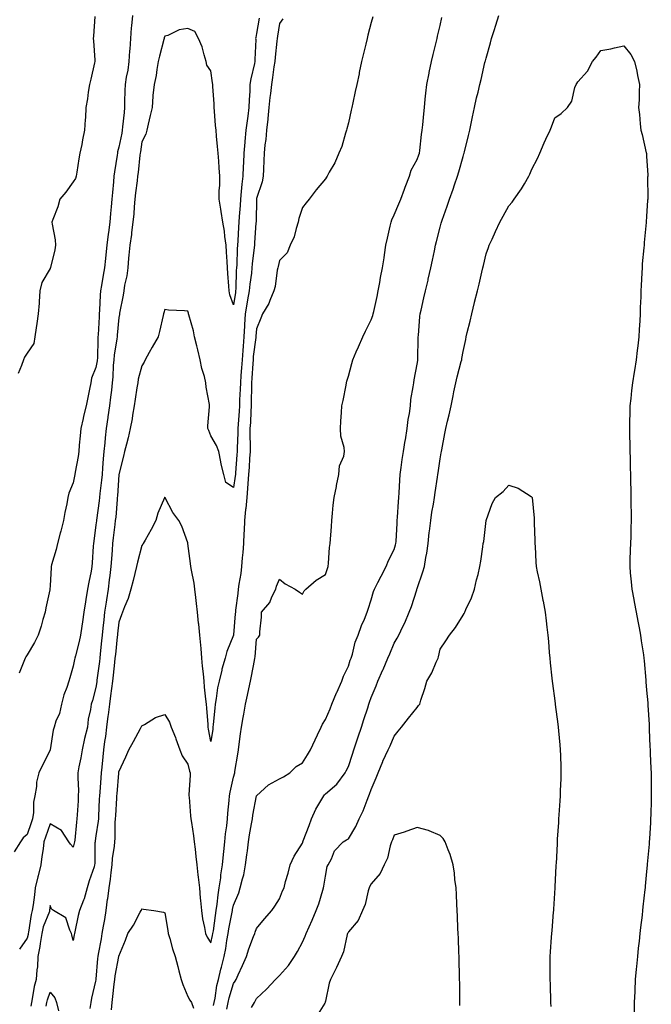
# Model space of a CAD drawing. Units: inches. Extents: x 878723 to 881363, y 7279418 to 7282058.
# Drawn here: x 878935 to 879210, y 7280591 to 7281020 of the extents above; entities that cross this region are included whole.
import ezdxf

# ---------------------------------------------------------------- set-up
doc = ezdxf.new("R2010")
doc.units = ezdxf.units.IN
doc.header["$MEASUREMENT"] = 0
doc.layers.add('Contour_87877279', color=7, linetype='Continuous', true_color=0xdad36c)

msp = doc.modelspace()

# ---------------------------------------------------------------- linework, layer by layer
at = {"layer": 'Contour_87877279'}
for points in [[(879039.15, 7281020.83, 3335), (879038.05, 7281014.08, 3335), (879037.69, 7281012.28, 3335), (879037.64, 7281011.92, 3335), (879037.65, 7281011.52, 3335), (879037.27, 7281002.7, 3335), (879037.28, 7281001.92, 3335), (879037.09, 7281000.95, 3335), (879035.58, 7280994.39, 3335), (879035.13, 7280991.92, 3335), (879035.04, 7280988.9, 3335), (879034.82, 7280985.15, 3335), (879034.72, 7280981.92, 3335), (879034.23, 7280978.1, 3335), (879033.91, 7280976.06, 3335), (879033.41, 7280971.92, 3335), (879032.94, 7280967.03, 3335), (879032.92, 7280966.78, 3335), (879032.45, 7280961.92, 3335), (879032.3, 7280957.67, 3335), (879032.21, 7280956.08, 3335), (879032.05, 7280951.92, 3335), (879031.57, 7280948.39, 3335), (879031.4, 7280945.27, 3335), (879031, 7280941.92, 3335), (879030.86, 7280939.11, 3335), (879030.45, 7280934.32, 3335), (879030.33, 7280931.92, 3335), (879030.19, 7280929.78, 3335), (879029.87, 7280923.75, 3335), (879029.76, 7280921.92, 3335), (879029.64, 7280920.33, 3335), (879029.42, 7280913.29, 3335), (879029.32, 7280911.92, 3335), (879029.21, 7280910.76, 3335), (879029, 7280902.87, 3335), (879028.92, 7280901.92, 3335), (879028.79, 7280901.18, 3335), (879028.05, 7280895.82, 3335), (879026.41, 7280900.28, 3335), (879026.06, 7280901.92, 3335), (879025.9, 7280904.07, 3335), (879025.59, 7280909.46, 3335), (879025.41, 7280911.92, 3335), (879025.25, 7280914.71, 3335), (879025, 7280918.86, 3335), (879024.83, 7280921.92, 3335), (879024.28, 7280925.69, 3335), (879024.05, 7280927.93, 3335), (879023.41, 7280931.92, 3335), (879022.64, 7280936.51, 3335), (879022.48, 7280937.49, 3335), (879021.74, 7280941.92, 3335), (879021.74, 7280945.6, 3335), (879021.97, 7280948, 3335), (879021.96, 7280951.92, 3335), (879021.7, 7280955.57, 3335), (879021.55, 7280958.41, 3335), (879021.31, 7280961.92, 3335), (879020.99, 7280964.86, 3335), (879020.65, 7280969.32, 3335), (879020.38, 7280971.92, 3335), (879020.17, 7280974.04, 3335), (879019.74, 7280980.23, 3335), (879019.58, 7280981.92, 3335), (879019.53, 7280983.39, 3335), (879018.96, 7280991.01, 3335), (879018.92, 7280991.92, 3335), (879018.8, 7280992.67, 3335), (879018.05, 7280997.82, 3335), (879016.4, 7281000.27, 3335), (879016.11, 7281001.92, 3335), (879015.18, 7281004.79, 3335), (879014.39, 7281008.26, 3335), (879012.8, 7281011.92, 3335), (879011.1, 7281014.97, 3335), (879008.05, 7281016.22, 3335), (879004.32, 7281015.65, 3335), (878999.37, 7281013.24, 3335), (878998.05, 7281012.88, 3335), (878997.82, 7281012.15, 3335), (878997.73, 7281011.92, 3335), (878997.63, 7281011.5, 3335), (878995.74, 7281004.22, 3335), (878995.2, 7281001.92, 3335), (878994.52, 7280998.39, 3335), (878994.23, 7280995.74, 3335), (878993.35, 7280991.92, 3335), (878992.88, 7280987.09, 3335), (878992.88, 7280986.75, 3335), (878992.47, 7280981.92, 3335), (878991.63, 7280978.35, 3335), (878990.79, 7280974.66, 3335), (878990.15, 7280971.92, 3335), (878989.73, 7280970.24, 3335), (878988.05, 7280966.83, 3335), (878987.41, 7280962.56, 3335), (878987.3, 7280961.92, 3335), (878987.2, 7280961.07, 3335), (878986.4, 7280953.57, 3335), (878986.2, 7280951.92, 3335), (878985.99, 7280949.86, 3335), (878985.3, 7280944.67, 3335), (878985.03, 7280941.92, 3335), (878984.74, 7280938.61, 3335), (878984.48, 7280935.49, 3335), (878984.17, 7280931.92, 3335), (878983.58, 7280927.45, 3335), (878983.47, 7280926.5, 3335), (878982.83, 7280921.92, 3335), (878982.44, 7280917.53, 3335), (878982.29, 7280916.16, 3335), (878981.9, 7280911.92, 3335), (878981.45, 7280908.52, 3335), (878980.54, 7280904.41, 3335), (878980.14, 7280901.92, 3335), (878979.91, 7280900.06, 3335), (878978.33, 7280892.2, 3335), (878978.29, 7280891.92, 3335), (878978.26, 7280891.71, 3335), (878978.05, 7280890.38, 3335), (878977.3, 7280882.67, 3335), (878977.24, 7280881.92, 3335), (878977.16, 7280881.02, 3335), (878976.02, 7280873.95, 3335), (878975.85, 7280871.92, 3335), (878975.61, 7280869.48, 3335), (878975.41, 7280864.56, 3335), (878975.11, 7280861.92, 3335), (878974.75, 7280858.62, 3335), (878974.39, 7280855.57, 3335), (878974, 7280851.92, 3335), (878973.26, 7280847.13, 3335), (878973.21, 7280846.75, 3335), (878972.44, 7280841.92, 3335), (878972.02, 7280837.95, 3335), (878971.87, 7280835.74, 3335), (878971.49, 7280831.92, 3335), (878971.19, 7280828.79, 3335), (878970.96, 7280824.82, 3335), (878970.7, 7280821.92, 3335), (878970.47, 7280819.5, 3335), (878969.74, 7280813.61, 3335), (878969.57, 7280811.92, 3335), (878969.42, 7280810.54, 3335), (878968.25, 7280802.12, 3335), (878968.21, 7280801.76, 3335), (878968.05, 7280799.95, 3335), (878967.07, 7280792.9, 3335), (878966.93, 7280791.92, 3335), (878966.84, 7280790.71, 3335), (878966.44, 7280783.53, 3335), (878966.3, 7280781.92, 3335), (878965.89, 7280779.76, 3335), (878964.95, 7280775.02, 3335), (878964.37, 7280771.92, 3335), (878963.67, 7280767.54, 3335), (878963.44, 7280766.53, 3335), (878962.8, 7280761.92, 3335), (878962.19, 7280757.78, 3335), (878961.93, 7280755.8, 3335), (878961.37, 7280751.92, 3335), (878960.78, 7280749.19, 3335), (878959.11, 7280742.98, 3335), (878958.86, 7280741.92, 3335), (878958.71, 7280741.27, 3335), (878958.05, 7280738.43, 3335), (878956.59, 7280733.38, 3335), (878956.22, 7280731.92, 3335), (878955.34, 7280729.21, 3335), (878954.03, 7280725.94, 3335), (878952.99, 7280721.92, 3335), (878952.17, 7280717.8, 3335), (878950.56, 7280714.43, 3335), (878949.76, 7280711.92, 3335), (878949.39, 7280710.58, 3335), (878948.05, 7280702, 3335), (878948.04, 7280701.93, 3335), (878948.03, 7280701.89, 3335), (878944.73, 7280695.24, 3335), (878943.12, 7280691.92, 3335), (878942.1, 7280687.87, 3335), (878942.1, 7280685.96, 3335), (878941.41, 7280681.92, 3335), (878940.85, 7280679.12, 3335), (878940.76, 7280674.63, 3335), (878940.36, 7280671.92, 3335), (878939.77, 7280670.2, 3335), (878938.05, 7280665.02, 3335), (878936.31, 7280663.66, 3335), (878935.13, 7280661.92, 3335), (878932.46, 7280657.51, 3335)], [(878967.56, 7281021.43, 3333), (878967, 7281012.97, 3333), (878966.87, 7281011.92, 3333), (878966.98, 7281010.85, 3333), (878967.55, 7281002.42, 3333), (878967.6, 7281001.92, 3333), (878967.45, 7281001.32, 3333), (878965.78, 7280994.19, 3333), (878965.19, 7280991.92, 3333), (878964.66, 7280988.53, 3333), (878964.33, 7280985.63, 3333), (878963.69, 7280981.92, 3333), (878963.42, 7280977.29, 3333), (878963.39, 7280976.59, 3333), (878963.11, 7280971.92, 3333), (878962.22, 7280967.75, 3333), (878961.83, 7280965.7, 3333), (878961.06, 7280961.92, 3333), (878960.52, 7280959.45, 3333), (878959.75, 7280953.63, 3333), (878959.43, 7280951.92, 3333), (878959.07, 7280950.9, 3333), (878958.05, 7280949.48, 3333), (878954.97, 7280945, 3333), (878952.3, 7280941.92, 3333), (878951.45, 7280938.52, 3333), (878949.22, 7280933.09, 3333), (878948.84, 7280931.92, 3333), (878948.9, 7280931.07, 3333), (878950.27, 7280924.15, 3333), (878950.38, 7280921.92, 3333), (878950.16, 7280919.81, 3333), (878948.28, 7280912.14, 3333), (878948.25, 7280911.92, 3333), (878948.15, 7280911.81, 3333), (878948.05, 7280911.73, 3333), (878944.41, 7280905.56, 3333), (878943.59, 7280901.92, 3333), (878943.26, 7280897.13, 3333), (878943.34, 7280896.64, 3333), (878942.82, 7280891.92, 3333), (878942.2, 7280887.77, 3333), (878941.96, 7280885.84, 3333), (878941.41, 7280881.92, 3333), (878940.94, 7280879.03, 3333), (878938.05, 7280874.85, 3333), (878936.93, 7280873.03, 3333), (878936.5, 7280871.92, 3333), (878935.56, 7280869.43, 3333), (878934.09, 7280865.88, 3333)], [(878983.91, 7281021.92, 3334), (878983.52, 7281017.39, 3334), (878983.42, 7281016.55, 3334), (878983.05, 7281011.92, 3334), (878982.74, 7281007.22, 3334), (878982.7, 7281006.57, 3334), (878982.4, 7281001.92, 3334), (878981.86, 7280998.11, 3334), (878981.22, 7280995.09, 3334), (878980.72, 7280991.92, 3334), (878980.67, 7280989.3, 3334), (878980.51, 7280984.38, 3334), (878980.47, 7280981.92, 3334), (878980.27, 7280979.7, 3334), (878979.61, 7280973.48, 3334), (878979.47, 7280971.92, 3334), (878979.26, 7280970.71, 3334), (878978.05, 7280964.5, 3334), (878977.49, 7280962.48, 3334), (878977.39, 7280961.92, 3334), (878977.28, 7280961.15, 3334), (878976.12, 7280953.84, 3334), (878975.85, 7280951.92, 3334), (878975.65, 7280949.52, 3334), (878975.22, 7280944.75, 3334), (878974.98, 7280941.92, 3334), (878974.69, 7280938.56, 3334), (878974.37, 7280935.6, 3334), (878974.07, 7280931.92, 3334), (878973.46, 7280927.33, 3334), (878973.34, 7280926.63, 3334), (878972.78, 7280921.92, 3334), (878972.34, 7280917.62, 3334), (878972.21, 7280916.08, 3334), (878971.79, 7280911.92, 3334), (878971.21, 7280908.76, 3334), (878970.5, 7280904.36, 3334), (878970.06, 7280901.92, 3334), (878969.89, 7280900.08, 3334), (878969.64, 7280893.51, 3334), (878969.51, 7280891.92, 3334), (878969.4, 7280890.57, 3334), (878968.95, 7280882.82, 3334), (878968.88, 7280881.92, 3334), (878968.81, 7280881.16, 3334), (878968.64, 7280872.51, 3334), (878968.59, 7280871.92, 3334), (878968.54, 7280871.43, 3334), (878968.05, 7280868.5, 3334), (878966.07, 7280863.9, 3334), (878965.78, 7280861.92, 3334), (878965.23, 7280859.1, 3334), (878964.52, 7280855.45, 3334), (878963.82, 7280851.92, 3334), (878962.61, 7280847.36, 3334), (878962.41, 7280846.29, 3334), (878961.4, 7280841.92, 3334), (878961.1, 7280838.86, 3334), (878960.79, 7280834.66, 3334), (878960.53, 7280831.92, 3334), (878960.23, 7280829.73, 3334), (878959.03, 7280822.9, 3334), (878958.88, 7280821.92, 3334), (878958.72, 7280821.25, 3334), (878958.05, 7280818.33, 3334), (878956.21, 7280813.76, 3334), (878955.82, 7280811.92, 3334), (878955.33, 7280809.2, 3334), (878954.5, 7280805.46, 3334), (878953.91, 7280801.92, 3334), (878952.75, 7280797.22, 3334), (878952.5, 7280796.37, 3334), (878951.31, 7280791.92, 3334), (878950.71, 7280789.25, 3334), (878948.73, 7280782.6, 3334), (878948.56, 7280781.92, 3334), (878948.48, 7280781.49, 3334), (878948.05, 7280773.38, 3334), (878947.93, 7280772.04, 3334), (878947.92, 7280771.92, 3334), (878947.9, 7280771.76, 3334), (878946.13, 7280763.84, 3334), (878945.85, 7280761.92, 3334), (878944.93, 7280758.8, 3334), (878944.1, 7280755.87, 3334), (878942.91, 7280751.92, 3334), (878941.29, 7280748.68, 3334), (878938.05, 7280743.35, 3334), (878937.49, 7280742.48, 3334), (878937.17, 7280741.92, 3334), (878936.66, 7280740.53, 3334), (878934.55, 7280735.43, 3334)], [(879049.52, 7281020.45, 3336), (879048.05, 7281018.51, 3336), (879047.11, 7281012.86, 3336), (879046.96, 7281011.92, 3336), (879046.87, 7281010.74, 3336), (879046.17, 7281003.8, 3336), (879046.04, 7281001.92, 3336), (879045.63, 7280999.5, 3336), (879045.05, 7280994.92, 3336), (879044.5, 7280991.92, 3336), (879044.07, 7280987.94, 3336), (879043.81, 7280986.16, 3336), (879043.38, 7280981.92, 3336), (879042.94, 7280977.03, 3336), (879042.89, 7280976.75, 3336), (879042.36, 7280971.92, 3336), (879042.01, 7280967.96, 3336), (879041.67, 7280965.54, 3336), (879041.32, 7280961.92, 3336), (879041.18, 7280958.8, 3336), (879041.08, 7280954.95, 3336), (879040.95, 7280951.92, 3336), (879040.52, 7280949.45, 3336), (879038.05, 7280942.22, 3336), (879038, 7280941.97, 3336), (879037.99, 7280941.92, 3336), (879037.99, 7280941.86, 3336), (879037.82, 7280932.15, 3336), (879037.81, 7280931.92, 3336), (879037.79, 7280931.66, 3336), (879037.13, 7280922.84, 3336), (879037.08, 7280921.92, 3336), (879036.99, 7280920.87, 3336), (879036.17, 7280913.8, 3336), (879036.04, 7280911.92, 3336), (879035.83, 7280909.69, 3336), (879035.09, 7280904.88, 3336), (879034.83, 7280901.92, 3336), (879034.16, 7280898.02, 3336), (879033.79, 7280896.18, 3336), (879033.09, 7280891.92, 3336), (879032.79, 7280887.18, 3336), (879032.77, 7280886.65, 3336), (879032.49, 7280881.92, 3336), (879032.13, 7280877.84, 3336), (879032.07, 7280875.94, 3336), (879031.76, 7280871.92, 3336), (879031.51, 7280868.46, 3336), (879031.22, 7280865.09, 3336), (879030.98, 7280861.92, 3336), (879030.9, 7280859.07, 3336), (879030.67, 7280854.54, 3336), (879030.59, 7280851.92, 3336), (879030.45, 7280849.52, 3336), (879029.97, 7280843.83, 3336), (879029.85, 7280841.92, 3336), (879029.83, 7280840.13, 3336), (879029.57, 7280833.43, 3336), (879029.55, 7280831.92, 3336), (879029.46, 7280830.51, 3336), (879028.87, 7280822.74, 3336), (879028.81, 7280821.92, 3336), (879028.75, 7280821.22, 3336), (879028.05, 7280816.3, 3336), (879024.65, 7280818.52, 3336), (879023.78, 7280821.92, 3336), (879022.55, 7280826.42, 3336), (879022.44, 7280827.53, 3336), (879021.53, 7280831.92, 3336), (879020.64, 7280834.52, 3336), (879018.05, 7280838.8, 3336), (879017.18, 7280841.05, 3336), (879016.87, 7280841.92, 3336), (879016.78, 7280843.2, 3336), (879017.58, 7280851.45, 3336), (879017.53, 7280851.92, 3336), (879017.48, 7280852.49, 3336), (879016.14, 7280860.01, 3336), (879016, 7280861.92, 3336), (879015.31, 7280864.66, 3336), (879014.21, 7280868.08, 3336), (879013.39, 7280871.92, 3336), (879012.45, 7280876.32, 3336), (879011.94, 7280878.03, 3336), (879010.97, 7280881.92, 3336), (879010.62, 7280884.49, 3336), (879008.46, 7280891.52, 3336), (879008.38, 7280891.92, 3336), (879008.31, 7280892.18, 3336), (879008.05, 7280893.04, 3336), (879006.7, 7280893.27, 3336), (878999.67, 7280893.54, 3336), (878998.05, 7280893.91, 3336), (878997.64, 7280892.33, 3336), (878997.55, 7280891.92, 3336), (878997.4, 7280891.27, 3336), (878995.67, 7280884.29, 3336), (878995.13, 7280881.92, 3336), (878992.49, 7280877.48, 3336), (878991.28, 7280875.15, 3336), (878989.53, 7280871.92, 3336), (878989.01, 7280870.95, 3336), (878988.05, 7280869.32, 3336), (878986.48, 7280863.49, 3336), (878986.23, 7280861.92, 3336), (878985.88, 7280859.74, 3336), (878985.15, 7280854.82, 3336), (878984.66, 7280851.92, 3336), (878983.98, 7280847.86, 3336), (878983.8, 7280846.17, 3336), (878983, 7280841.92, 3336), (878982.03, 7280837.95, 3336), (878981.35, 7280835.22, 3336), (878980.54, 7280831.92, 3336), (878980.05, 7280829.92, 3336), (878978.05, 7280821.97, 3336), (878978.05, 7280821.93, 3336), (878978.05, 7280821.91, 3336), (878977.4, 7280812.56, 3336), (878977.34, 7280811.92, 3336), (878977.25, 7280811.12, 3336), (878976.63, 7280803.35, 3336), (878976.47, 7280801.92, 3336), (878976.28, 7280800.14, 3336), (878975.56, 7280794.41, 3336), (878975.31, 7280791.92, 3336), (878975.11, 7280788.98, 3336), (878974.75, 7280785.21, 3336), (878974.55, 7280781.92, 3336), (878974.09, 7280777.96, 3336), (878973.86, 7280776.11, 3336), (878973.37, 7280771.92, 3336), (878972.6, 7280767.37, 3336), (878972.46, 7280766.33, 3336), (878971.76, 7280761.92, 3336), (878971.4, 7280758.57, 3336), (878971.06, 7280754.93, 3336), (878970.73, 7280751.92, 3336), (878970.48, 7280749.49, 3336), (878969.9, 7280743.78, 3336), (878969.71, 7280741.92, 3336), (878969.54, 7280740.44, 3336), (878968.47, 7280732.34, 3336), (878968.42, 7280731.92, 3336), (878968.37, 7280731.6, 3336), (878968.05, 7280729.21, 3336), (878966.55, 7280723.42, 3336), (878966.02, 7280721.92, 3336), (878965.68, 7280719.56, 3336), (878964.66, 7280715.31, 3336), (878964.29, 7280711.92, 3336), (878963.11, 7280706.98, 3336), (878963.09, 7280706.88, 3336), (878961.96, 7280701.92, 3336), (878961.43, 7280698.54, 3336), (878960.64, 7280694.51, 3336), (878960.2, 7280691.92, 3336), (878960.13, 7280689.84, 3336), (878960.42, 7280684.29, 3336), (878960.35, 7280681.92, 3336), (878960.23, 7280679.74, 3336), (878959.83, 7280673.71, 3336), (878959.73, 7280671.92, 3336), (878959.52, 7280670.45, 3336), (878958.78, 7280662.65, 3336), (878958.69, 7280661.92, 3336), (878958.61, 7280661.35, 3336), (878958.05, 7280659.55, 3336), (878956.94, 7280660.81, 3336), (878956.25, 7280661.92, 3336), (878953.02, 7280666.89, 3336), (878948.05, 7280669.77, 3336), (878946.03, 7280663.94, 3336), (878945.34, 7280661.92, 3336), (878944.97, 7280658.84, 3336), (878944.47, 7280655.5, 3336), (878944.07, 7280651.92, 3336), (878942.83, 7280647.14, 3336), (878942.71, 7280646.58, 3336), (878941.6, 7280641.92, 3336), (878941.22, 7280638.75, 3336), (878940.61, 7280634.49, 3336), (878940.3, 7280631.92, 3336), (878939.77, 7280630.2, 3336), (878938.67, 7280622.55, 3336), (878938.53, 7280621.92, 3336), (878938.46, 7280621.51, 3336), (878938.05, 7280619.93, 3336), (878934.78, 7280615.19, 3336)], [(879088.68, 7281021.29, 3337), (879088.05, 7281018.91, 3337), (879086.58, 7281013.38, 3337), (879086.18, 7281011.92, 3337), (879085.61, 7281009.48, 3337), (879084.62, 7281005.35, 3337), (879083.84, 7281001.92, 3337), (879082.83, 7280997.14, 3337), (879082.72, 7280996.59, 3337), (879081.74, 7280991.92, 3337), (879081.09, 7280988.88, 3337), (879079.99, 7280983.86, 3337), (879079.57, 7280981.92, 3337), (879079.3, 7280980.67, 3337), (879078.05, 7280975.11, 3337), (879077.45, 7280972.53, 3337), (879077.27, 7280971.92, 3337), (879076.86, 7280970.73, 3337), (879075.16, 7280964.81, 3337), (879073.94, 7280961.92, 3337), (879072.2, 7280957.77, 3337), (879069.74, 7280953.61, 3337), (879068.83, 7280951.92, 3337), (879068.54, 7280951.43, 3337), (879068.05, 7280950.75, 3337), (879064.01, 7280945.96, 3337), (879060.99, 7280941.92, 3337), (879059.68, 7280940.29, 3337), (879058.05, 7280938.25, 3337), (879056.46, 7280933.51, 3337), (879056.19, 7280931.92, 3337), (879055.24, 7280929.12, 3337), (879054.5, 7280925.47, 3337), (879052.71, 7280921.92, 3337), (879051.44, 7280918.53, 3337), (879048.05, 7280915.2, 3337), (879047.42, 7280912.55, 3337), (879047.27, 7280911.92, 3337), (879047.05, 7280910.92, 3337), (879046.15, 7280903.82, 3337), (879045.63, 7280901.92, 3337), (879043.85, 7280897.72, 3337), (879043.46, 7280896.51, 3337), (879040.66, 7280891.92, 3337), (879039.88, 7280890.09, 3337), (879038.05, 7280885.46, 3337), (879037.75, 7280882.21, 3337), (879037.73, 7280881.92, 3337), (879037.71, 7280881.58, 3337), (879036.62, 7280873.35, 3337), (879036.51, 7280871.92, 3337), (879036.39, 7280870.26, 3337), (879036, 7280863.97, 3337), (879035.85, 7280861.92, 3337), (879035.78, 7280859.64, 3337), (879035.72, 7280854.25, 3337), (879035.65, 7280851.92, 3337), (879035.5, 7280849.37, 3337), (879035.33, 7280844.64, 3337), (879035.16, 7280841.92, 3337), (879035.13, 7280839.01, 3337), (879035.24, 7280834.73, 3337), (879035.21, 7280831.92, 3337), (879035, 7280828.87, 3337), (879034.77, 7280825.2, 3337), (879034.54, 7280821.92, 3337), (879034.21, 7280818.08, 3337), (879034.13, 7280815.84, 3337), (879033.76, 7280811.92, 3337), (879033.31, 7280807.18, 3337), (879033.29, 7280806.69, 3337), (879032.8, 7280801.92, 3337), (879032.6, 7280797.38, 3337), (879032.53, 7280796.4, 3337), (879032.32, 7280791.92, 3337), (879032.04, 7280787.93, 3337), (879031.8, 7280785.67, 3337), (879031.53, 7280781.92, 3337), (879031.22, 7280778.75, 3337), (879030.32, 7280774.19, 3337), (879030.06, 7280771.92, 3337), (879029.83, 7280770.13, 3337), (879028.91, 7280762.78, 3337), (879028.8, 7280761.92, 3337), (879028.77, 7280761.2, 3337), (879028.05, 7280752.08, 3337), (879028.02, 7280751.92, 3337), (879028, 7280751.87, 3337), (879025.1, 7280744.87, 3337), (879024.35, 7280741.92, 3337), (879022.91, 7280737.07, 3337), (879022.85, 7280736.72, 3337), (879021.69, 7280731.92, 3337), (879021.03, 7280728.94, 3337), (879020.47, 7280724.34, 3337), (879020.02, 7280721.92, 3337), (879019.78, 7280720.19, 3337), (879019.19, 7280713.06, 3337), (879019.05, 7280711.92, 3337), (879018.94, 7280711.03, 3337), (879018.05, 7280705.57, 3337), (879017.15, 7280711.02, 3337), (879017, 7280711.92, 3337), (879016.9, 7280713.06, 3337), (879016.31, 7280720.18, 3337), (879016.17, 7280721.92, 3337), (879015.98, 7280723.99, 3337), (879015.42, 7280729.28, 3337), (879015.17, 7280731.92, 3337), (879014.89, 7280735.07, 3337), (879014.52, 7280738.39, 3337), (879014.22, 7280741.92, 3337), (879013.85, 7280746.12, 3337), (879013.73, 7280747.59, 3337), (879013.35, 7280751.92, 3337), (879012.84, 7280756.71, 3337), (879012.8, 7280757.16, 3337), (879012.32, 7280761.92, 3337), (879011.85, 7280765.72, 3337), (879011.61, 7280768.36, 3337), (879011.2, 7280771.92, 3337), (879010.8, 7280774.67, 3337), (879009.65, 7280780.32, 3337), (879009.39, 7280781.92, 3337), (879009.23, 7280783.1, 3337), (879008.08, 7280791.89, 3337), (879008.08, 7280791.95, 3337), (879008.05, 7280792.21, 3337), (879005.54, 7280799.41, 3337), (879004.13, 7280801.92, 3337), (879001.54, 7280805.42, 3337), (878998.22, 7280811.74, 3337), (878998.12, 7280811.92, 3337), (878998.11, 7280811.98, 3337), (878998.05, 7280812.08, 3337), (878998, 7280811.97, 3337), (878997.97, 7280811.92, 3337), (878997.93, 7280811.79, 3337), (878994.94, 7280805.04, 3337), (878994.11, 7280801.92, 3337), (878992.07, 7280797.91, 3337), (878989.44, 7280793.31, 3337), (878988.67, 7280791.92, 3337), (878988.44, 7280791.53, 3337), (878988.05, 7280790.99, 3337), (878986.17, 7280783.8, 3337), (878985.76, 7280781.92, 3337), (878985, 7280778.86, 3337), (878984.21, 7280775.76, 3337), (878983.27, 7280771.92, 3337), (878982.12, 7280767.85, 3337), (878980.47, 7280764.34, 3337), (878979.55, 7280761.92, 3337), (878979.23, 7280760.74, 3337), (878978.05, 7280757.65, 3337), (878977.43, 7280752.55, 3337), (878977.36, 7280751.92, 3337), (878977.28, 7280751.15, 3337), (878976.49, 7280743.47, 3337), (878976.33, 7280741.92, 3337), (878976.1, 7280739.98, 3337), (878975.5, 7280734.47, 3337), (878975.19, 7280731.92, 3337), (878974.78, 7280728.65, 3337), (878974.4, 7280725.57, 3337), (878973.93, 7280721.92, 3337), (878973.34, 7280717.21, 3337), (878973.28, 7280716.69, 3337), (878972.68, 7280711.92, 3337), (878972.15, 7280707.82, 3337), (878971.78, 7280705.65, 3337), (878971.26, 7280701.92, 3337), (878971, 7280698.97, 3337), (878970.6, 7280694.47, 3337), (878970.38, 7280691.92, 3337), (878970.2, 7280689.77, 3337), (878969.66, 7280683.53, 3337), (878969.52, 7280681.92, 3337), (878969.45, 7280680.51, 3337), (878969.15, 7280673.02, 3337), (878969.1, 7280671.92, 3337), (878969.03, 7280670.94, 3337), (878968.05, 7280664.45, 3337), (878967.67, 7280662.29, 3337), (878967.63, 7280661.92, 3337), (878967.56, 7280661.43, 3337), (878967.55, 7280652.42, 3337), (878967.46, 7280651.92, 3337), (878967.19, 7280651.06, 3337), (878965.13, 7280644.85, 3337), (878964.23, 7280641.92, 3337), (878962.89, 7280637.08, 3337), (878962.61, 7280636.48, 3337), (878960.87, 7280631.92, 3337), (878960.24, 7280629.73, 3337), (878958.87, 7280622.74, 3337), (878958.67, 7280621.92, 3337), (878958.54, 7280621.43, 3337), (878958.05, 7280618.95, 3337), (878957.5, 7280621.37, 3337), (878957.39, 7280621.92, 3337), (878956.6, 7280623.37, 3337), (878954.96, 7280628.83, 3337), (878949.47, 7280631.92, 3337), (878948.7, 7280632.57, 3337), (878948.05, 7280634.12, 3337), (878947.85, 7280632.12, 3337), (878947.83, 7280631.92, 3337), (878947.73, 7280631.61, 3337), (878945.09, 7280624.88, 3337), (878944.39, 7280621.92, 3337), (878943.7, 7280617.57, 3337), (878943.61, 7280616.36, 3337), (878942.77, 7280611.92, 3337), (878942.5, 7280607.47, 3337), (878942.31, 7280606.18, 3337), (878942, 7280601.92, 3337), (878941.12, 7280598.85, 3337), (878940.43, 7280594.3, 3337), (878939.88, 7280591.92, 3337), (878939.67, 7280590.3, 3337)], [(878965.46, 7280589.33, 3338), (878965.91, 7280591.92, 3338), (878966.22, 7280593.76, 3338), (878968.05, 7280601.17, 3338), (878968.14, 7280601.83, 3338), (878968.15, 7280601.92, 3338), (878968.17, 7280602.04, 3338), (878968.85, 7280611.12, 3338), (878968.96, 7280611.92, 3338), (878969.12, 7280612.99, 3338), (878970.41, 7280619.56, 3338), (878970.74, 7280621.92, 3338), (878971.33, 7280625.2, 3338), (878971.87, 7280628.1, 3338), (878972.53, 7280631.92, 3338), (878973.12, 7280636.85, 3338), (878973.15, 7280637.02, 3338), (878973.75, 7280641.92, 3338), (878974.36, 7280645.61, 3338), (878974.6, 7280648.47, 3338), (878975.09, 7280651.92, 3338), (878975.29, 7280654.67, 3338), (878976.13, 7280660, 3338), (878976.29, 7280661.92, 3338), (878976.43, 7280663.54, 3338), (878976.48, 7280670.35, 3338), (878976.59, 7280671.92, 3338), (878976.66, 7280673.31, 3338), (878977.11, 7280680.98, 3338), (878977.16, 7280681.92, 3338), (878977.23, 7280682.74, 3338), (878978, 7280691.87, 3338), (878978.01, 7280691.92, 3338), (878978.01, 7280691.96, 3338), (878978.05, 7280692.45, 3338), (878981.05, 7280698.92, 3338), (878982.41, 7280701.92, 3338), (878984.37, 7280705.6, 3338), (878987.4, 7280711.27, 3338), (878987.75, 7280711.92, 3338), (878987.86, 7280712.11, 3338), (878988.05, 7280712.49, 3338), (878989.22, 7280713.09, 3338), (878993.92, 7280716.05, 3338), (878998.05, 7280717.39, 3338), (879000.16, 7280714.03, 3338), (879000.87, 7280711.92, 3338), (879002.67, 7280707.3, 3338), (879002.89, 7280706.76, 3338), (879004.61, 7280701.92, 3338), (879005.55, 7280699.41, 3338), (879008.05, 7280695.69, 3338), (879008.88, 7280692.75, 3338), (879009.04, 7280691.92, 3338), (879009.06, 7280690.91, 3338), (879008.57, 7280682.44, 3338), (879008.58, 7280681.92, 3338), (879008.63, 7280681.34, 3338), (879009.31, 7280673.18, 3338), (879009.41, 7280671.92, 3338), (879009.63, 7280670.35, 3338), (879010.59, 7280664.46, 3338), (879010.91, 7280661.92, 3338), (879011.22, 7280658.75, 3338), (879011.59, 7280655.46, 3338), (879011.94, 7280651.92, 3338), (879012.47, 7280647.5, 3338), (879012.62, 7280646.49, 3338), (879013.14, 7280641.92, 3338), (879013.49, 7280637.36, 3338), (879013.62, 7280636.34, 3338), (879014, 7280631.92, 3338), (879014.43, 7280628.31, 3338), (879015.37, 7280624.6, 3338), (879015.78, 7280621.92, 3338), (879016.49, 7280620.36, 3338), (879018.05, 7280617.96, 3338), (879018.89, 7280621.08, 3338), (879019.04, 7280621.92, 3338), (879019.23, 7280623.1, 3338), (879020.11, 7280629.86, 3338), (879020.47, 7280631.92, 3338), (879020.89, 7280634.76, 3338), (879021.24, 7280638.74, 3338), (879021.78, 7280641.92, 3338), (879022.4, 7280646.27, 3338), (879022.48, 7280647.49, 3338), (879023.23, 7280651.92, 3338), (879023.63, 7280656.34, 3338), (879023.78, 7280657.64, 3338), (879024.18, 7280661.92, 3338), (879024.55, 7280665.42, 3338), (879025.06, 7280668.92, 3338), (879025.4, 7280671.92, 3338), (879025.59, 7280674.38, 3338), (879026.07, 7280679.94, 3338), (879026.22, 7280681.92, 3338), (879026.48, 7280683.49, 3338), (879028.05, 7280690.03, 3338), (879028.52, 7280691.92, 3338), (879028.62, 7280692.5, 3338), (879029.82, 7280700.14, 3338), (879030.14, 7280701.92, 3338), (879030.51, 7280704.38, 3338), (879031.02, 7280708.95, 3338), (879031.51, 7280711.92, 3338), (879032.22, 7280716.09, 3338), (879032.48, 7280717.49, 3338), (879033.2, 7280721.92, 3338), (879034.12, 7280725.85, 3338), (879034.66, 7280728.53, 3338), (879035.42, 7280731.92, 3338), (879035.9, 7280734.07, 3338), (879037.1, 7280740.97, 3338), (879037.3, 7280741.92, 3338), (879037.4, 7280742.57, 3338), (879038.05, 7280750.17, 3338), (879038.95, 7280751.02, 3338), (879039.42, 7280751.92, 3338), (879039.47, 7280753.34, 3338), (879040.2, 7280759.76, 3338), (879040.26, 7280761.92, 3338), (879043.76, 7280766.22, 3338), (879044.74, 7280768.61, 3338), (879046.46, 7280771.92, 3338), (879046.73, 7280773.24, 3338), (879048.05, 7280776.41, 3338), (879050.48, 7280774.35, 3338), (879054.81, 7280771.92, 3338), (879056.76, 7280770.63, 3338), (879058.05, 7280769.87, 3338), (879058.75, 7280771.23, 3338), (879059.51, 7280771.92, 3338), (879064.02, 7280775.94, 3338), (879068.05, 7280778.44, 3338), (879068.91, 7280781.06, 3338), (879069.3, 7280781.92, 3338), (879069.44, 7280783.32, 3338), (879069.9, 7280790.07, 3338), (879070.11, 7280791.92, 3338), (879070.63, 7280799.33, 3338), (879070.82, 7280801.92, 3338), (879071.16, 7280805.03, 3338), (879071.41, 7280808.56, 3338), (879071.81, 7280811.92, 3338), (879072.81, 7280816.68, 3338), (879072.89, 7280817.09, 3338), (879073.9, 7280821.92, 3338), (879074.24, 7280825.73, 3338), (879076.02, 7280829.89, 3338), (879076.35, 7280831.92, 3338), (879076.26, 7280833.71, 3338), (879074.71, 7280838.58, 3338), (879074.62, 7280841.92, 3338), (879074.83, 7280845.13, 3338), (879075.06, 7280848.93, 3338), (879075.26, 7280851.92, 3338), (879075.81, 7280854.16, 3338), (879077.05, 7280860.91, 3338), (879077.27, 7280861.92, 3338), (879077.4, 7280862.56, 3338), (879078.05, 7280864.73, 3338), (879079.62, 7280870.36, 3338), (879080.04, 7280871.92, 3338), (879081.49, 7280875.36, 3338), (879082.4, 7280877.56, 3338), (879084.29, 7280881.92, 3338), (879085.55, 7280884.42, 3338), (879088.05, 7280889.35, 3338), (879088.79, 7280891.18, 3338), (879088.92, 7280891.92, 3338), (879089.14, 7280893, 3338), (879090.54, 7280899.43, 3338), (879091, 7280901.92, 3338), (879091.73, 7280905.6, 3338), (879092.13, 7280907.84, 3338), (879092.99, 7280911.92, 3338), (879093.59, 7280916.37, 3338), (879093.77, 7280917.63, 3338), (879094.35, 7280921.92, 3338), (879095.08, 7280924.89, 3338), (879096.31, 7280930.18, 3338), (879096.73, 7280931.92, 3338), (879097.03, 7280932.94, 3338), (879098.05, 7280935.09, 3338), (879100.05, 7280939.92, 3338), (879100.88, 7280941.92, 3338), (879102.48, 7280946.34, 3338), (879102.76, 7280947.21, 3338), (879104.66, 7280951.92, 3338), (879105.47, 7280954.5, 3338), (879108.05, 7280959.18, 3338), (879108.81, 7280961.16, 3338), (879109.06, 7280961.92, 3338), (879109.22, 7280963.09, 3338), (879109.93, 7280970.04, 3338), (879110.21, 7280971.92, 3338), (879110.45, 7280974.32, 3338), (879110.89, 7280979.08, 3338), (879111.18, 7280981.92, 3338), (879111.55, 7280985.43, 3338), (879111.81, 7280988.16, 3338), (879112.22, 7280991.92, 3338), (879113.2, 7280996.77, 3338), (879113.29, 7280997.16, 3338), (879114.31, 7281001.92, 3338), (879115.01, 7281004.97, 3338), (879116.31, 7281010.18, 3338), (879116.72, 7281011.92, 3338), (879116.97, 7281013, 3338), (879118.05, 7281017.61, 3338), (879118.85, 7281021.12, 3338)], [(879019.33, 7280590.64, 3339), (879019.55, 7280591.92, 3339), (879019.96, 7280593.83, 3339), (879020.73, 7280599.24, 3339), (879021.42, 7280601.92, 3339), (879022.49, 7280606.35, 3339), (879022.7, 7280607.27, 3339), (879023.86, 7280611.92, 3339), (879024.6, 7280615.38, 3339), (879025.06, 7280618.93, 3339), (879025.62, 7280621.92, 3339), (879025.96, 7280624.02, 3339), (879027.45, 7280631.31, 3339), (879027.55, 7280631.92, 3339), (879027.62, 7280632.35, 3339), (879028.05, 7280634.23, 3339), (879030.24, 7280639.73, 3339), (879030.96, 7280641.92, 3339), (879031.87, 7280645.74, 3339), (879032.42, 7280647.55, 3339), (879033.29, 7280651.92, 3339), (879033.81, 7280656.16, 3339), (879034.03, 7280657.91, 3339), (879034.53, 7280661.92, 3339), (879035.01, 7280664.96, 3339), (879035.85, 7280669.72, 3339), (879036.21, 7280671.92, 3339), (879036.43, 7280673.54, 3339), (879038.05, 7280681.88, 3339), (879038.08, 7280681.92, 3339), (879043.24, 7280686.72, 3339), (879048.05, 7280689.33, 3339), (879049.82, 7280690.15, 3339), (879052.54, 7280691.92, 3339), (879055.28, 7280694.68, 3339), (879058.05, 7280696.25, 3339), (879060.19, 7280699.78, 3339), (879061.55, 7280701.92, 3339), (879063.6, 7280706.36, 3339), (879064.6, 7280708.46, 3339), (879066.21, 7280711.92, 3339), (879066.81, 7280713.16, 3339), (879068.05, 7280715.25, 3339), (879070.08, 7280719.89, 3339), (879070.9, 7280721.92, 3339), (879072.93, 7280726.79, 3339), (879073, 7280726.98, 3339), (879075.22, 7280731.92, 3339), (879075.95, 7280734.02, 3339), (879078.05, 7280738.44, 3339), (879078.91, 7280741.06, 3339), (879079.26, 7280741.92, 3339), (879079.84, 7280743.72, 3339), (879081.07, 7280748.89, 3339), (879082.37, 7280751.92, 3339), (879083.84, 7280756.13, 3339), (879085.06, 7280758.93, 3339), (879086.25, 7280761.92, 3339), (879086.71, 7280763.27, 3339), (879088.05, 7280767.28, 3339), (879089.06, 7280770.91, 3339), (879089.5, 7280771.92, 3339), (879090.95, 7280774.82, 3339), (879092.32, 7280777.64, 3339), (879094.55, 7280781.92, 3339), (879095.53, 7280784.44, 3339), (879098.05, 7280789.34, 3339), (879098.64, 7280791.32, 3339), (879098.78, 7280791.92, 3339), (879098.84, 7280792.71, 3339), (879099.29, 7280800.68, 3339), (879099.38, 7280801.92, 3339), (879099.47, 7280803.34, 3339), (879099.86, 7280810.1, 3339), (879099.98, 7280811.92, 3339), (879100.14, 7280814.01, 3339), (879100.46, 7280819.51, 3339), (879100.65, 7280821.92, 3339), (879101.1, 7280824.97, 3339), (879101.53, 7280828.43, 3339), (879102.06, 7280831.92, 3339), (879102.83, 7280836.7, 3339), (879102.89, 7280837.09, 3339), (879103.68, 7280841.92, 3339), (879104.13, 7280845.84, 3339), (879104.64, 7280848.51, 3339), (879105.09, 7280851.92, 3339), (879105.35, 7280854.62, 3339), (879106.33, 7280860.2, 3339), (879106.53, 7280861.92, 3339), (879106.71, 7280863.26, 3339), (879108.05, 7280870, 3339), (879108.29, 7280871.68, 3339), (879108.34, 7280871.92, 3339), (879108.35, 7280872.21, 3339), (879108.5, 7280881.47, 3339), (879108.52, 7280881.92, 3339), (879108.59, 7280882.46, 3339), (879109.15, 7280890.82, 3339), (879109.32, 7280891.92, 3339), (879109.72, 7280893.59, 3339), (879110.99, 7280898.98, 3339), (879111.69, 7280901.92, 3339), (879112.81, 7280906.69, 3339), (879112.9, 7280907.07, 3339), (879114.04, 7280911.92, 3339), (879114.7, 7280915.27, 3339), (879115.6, 7280919.47, 3339), (879116.09, 7280921.92, 3339), (879116.45, 7280923.51, 3339), (879118.05, 7280929.7, 3339), (879118.49, 7280931.47, 3339), (879118.61, 7280931.92, 3339), (879118.91, 7280932.78, 3339), (879121.12, 7280938.85, 3339), (879122.15, 7280941.92, 3339), (879123.68, 7280946.3, 3339), (879124.3, 7280948.17, 3339), (879125.58, 7280951.92, 3339), (879126.15, 7280953.82, 3339), (879128.05, 7280960.57, 3339), (879128.37, 7280961.6, 3339), (879128.47, 7280961.92, 3339), (879128.61, 7280962.48, 3339), (879130.36, 7280969.62, 3339), (879130.96, 7280971.92, 3339), (879131.72, 7280975.59, 3339), (879132.16, 7280977.81, 3339), (879133.05, 7280981.92, 3339), (879133.97, 7280986, 3339), (879134.59, 7280988.46, 3339), (879135.4, 7280991.92, 3339), (879135.91, 7280994.06, 3339), (879137.59, 7281001.46, 3339), (879137.7, 7281001.92, 3339), (879137.77, 7281002.2, 3339), (879138.05, 7281003.35, 3339), (879139.96, 7281010.01, 3339), (879140.49, 7281011.92, 3339), (879141.59, 7281015.46, 3339), (879142.28, 7281017.69, 3339), (879143.59, 7281021.92, 3339)], [(879025.08, 7280588.95, 3340), (879025.6, 7280591.92, 3340), (879026.03, 7280593.94, 3340), (879028.05, 7280600.12, 3340), (879028.78, 7280601.19, 3340), (879029.18, 7280601.92, 3340), (879030.07, 7280603.94, 3340), (879031.91, 7280608.05, 3340), (879033.6, 7280611.92, 3340), (879034.63, 7280615.34, 3340), (879036.77, 7280620.64, 3340), (879037.22, 7280621.92, 3340), (879037.46, 7280622.51, 3340), (879038.05, 7280624.1, 3340), (879041.57, 7280628.39, 3340), (879044.63, 7280631.92, 3340), (879046.04, 7280633.93, 3340), (879048.05, 7280637.05, 3340), (879049.41, 7280640.55, 3340), (879050, 7280641.92, 3340), (879050.69, 7280644.57, 3340), (879051.75, 7280648.22, 3340), (879052.65, 7280651.92, 3340), (879054.37, 7280655.6, 3340), (879058.05, 7280661.32, 3340), (879058.23, 7280661.74, 3340), (879058.27, 7280661.92, 3340), (879058.4, 7280662.27, 3340), (879060.91, 7280669.06, 3340), (879061.97, 7280671.92, 3340), (879063.83, 7280676.14, 3340), (879066.55, 7280680.42, 3340), (879067.42, 7280681.92, 3340), (879067.65, 7280682.32, 3340), (879068.05, 7280682.77, 3340), (879073, 7280686.98, 3340), (879076.68, 7280691.92, 3340), (879077.15, 7280692.83, 3340), (879078.05, 7280694.7, 3340), (879079.89, 7280700.08, 3340), (879080.47, 7280701.92, 3340), (879081.62, 7280705.49, 3340), (879082.28, 7280707.69, 3340), (879083.73, 7280711.92, 3340), (879084.75, 7280715.22, 3340), (879086.48, 7280720.35, 3340), (879086.99, 7280721.92, 3340), (879087.27, 7280722.7, 3340), (879088.05, 7280724.84, 3340), (879090.13, 7280729.84, 3340), (879090.91, 7280731.92, 3340), (879093.09, 7280736.88, 3340), (879093.15, 7280737.03, 3340), (879095.27, 7280741.92, 3340), (879096.11, 7280743.86, 3340), (879098.05, 7280748.46, 3340), (879099.32, 7280750.65, 3340), (879100.01, 7280751.92, 3340), (879101.82, 7280755.69, 3340), (879102.66, 7280757.31, 3340), (879104.55, 7280761.92, 3340), (879105.55, 7280764.42, 3340), (879107.83, 7280771.7, 3340), (879107.91, 7280771.92, 3340), (879107.94, 7280772.03, 3340), (879108.05, 7280772.33, 3340), (879110.5, 7280779.47, 3340), (879111.29, 7280781.92, 3340), (879111.86, 7280785.73, 3340), (879112.24, 7280787.73, 3340), (879112.81, 7280791.92, 3340), (879113.34, 7280796.63, 3340), (879113.43, 7280797.3, 3340), (879113.98, 7280801.92, 3340), (879114.46, 7280805.51, 3340), (879115.2, 7280809.07, 3340), (879115.64, 7280811.92, 3340), (879115.91, 7280814.06, 3340), (879116.97, 7280820.84, 3340), (879117.11, 7280821.92, 3340), (879117.25, 7280822.72, 3340), (879118.05, 7280828.77, 3340), (879118.55, 7280831.42, 3340), (879118.65, 7280831.92, 3340), (879118.79, 7280832.66, 3340), (879120.17, 7280839.8, 3340), (879120.57, 7280841.92, 3340), (879121.31, 7280845.18, 3340), (879122.02, 7280847.96, 3340), (879122.85, 7280851.92, 3340), (879123.77, 7280856.21, 3340), (879124.07, 7280857.94, 3340), (879124.86, 7280861.92, 3340), (879125.47, 7280864.5, 3340), (879127.24, 7280871.11, 3340), (879127.45, 7280871.92, 3340), (879127.52, 7280872.46, 3340), (879128.05, 7280875.47, 3340), (879129.19, 7280880.78, 3340), (879129.46, 7280881.92, 3340), (879129.9, 7280883.77, 3340), (879131.17, 7280888.8, 3340), (879131.88, 7280891.92, 3340), (879133.08, 7280896.89, 3340), (879133.1, 7280896.97, 3340), (879134.29, 7280901.92, 3340), (879135.04, 7280904.93, 3340), (879136.18, 7280910.05, 3340), (879136.63, 7280911.92, 3340), (879136.91, 7280913.06, 3340), (879138.05, 7280918.09, 3340), (879139.08, 7280920.89, 3340), (879139.49, 7280921.92, 3340), (879140.66, 7280924.53, 3340), (879142.12, 7280927.85, 3340), (879144.03, 7280931.92, 3340), (879145.52, 7280934.45, 3340), (879148.05, 7280939.06, 3340), (879149.39, 7280940.58, 3340), (879150.38, 7280941.92, 3340), (879153.55, 7280946.42, 3340), (879154.77, 7280948.64, 3340), (879156.69, 7280951.92, 3340), (879157.14, 7280952.83, 3340), (879158.05, 7280954.95, 3340), (879160.42, 7280959.56, 3340), (879161.53, 7280961.92, 3340), (879163.46, 7280966.51, 3340), (879164.19, 7280968.06, 3340), (879165.94, 7280971.92, 3340), (879166.56, 7280973.41, 3340), (879168.05, 7280977.31, 3340), (879170.74, 7280979.22, 3340), (879173.51, 7280981.92, 3340), (879175.39, 7280984.59, 3340), (879176.76, 7280990.63, 3340), (879177.27, 7280991.92, 3340), (879177.63, 7280992.34, 3340), (879178.05, 7280992.99, 3340), (879182.22, 7280997.75, 3340), (879184.4, 7281001.92, 3340), (879186.12, 7281003.84, 3340), (879188.05, 7281006.66, 3340), (879192.49, 7281007.48, 3340), (879193.98, 7281007.85, 3340), (879198.05, 7281008.71, 3340), (879201.14, 7281005.01, 3340), (879202.72, 7281001.92, 3340), (879203.76, 7280997.63, 3340), (879204.12, 7280995.85, 3340), (879205.01, 7280991.92, 3340), (879204.79, 7280988.66, 3340), (879204.79, 7280985.18, 3340), (879204.52, 7280981.92, 3340), (879204.88, 7280978.76, 3340), (879205.18, 7280974.79, 3340), (879205.47, 7280971.92, 3340), (879206.16, 7280970.03, 3340), (879207.87, 7280962.1, 3340), (879207.93, 7280961.92, 3340), (879207.95, 7280961.82, 3340), (879208.05, 7280960.61, 3340), (879208.51, 7280952.38, 3340), (879208.51, 7280951.92, 3340), (879208.5, 7280951.47, 3340), (879208.55, 7280942.42, 3340), (879208.53, 7280941.92, 3340), (879208.5, 7280941.47, 3340), (879208.05, 7280934.29, 3340), (879207.88, 7280932.09, 3340), (879207.88, 7280931.92, 3340), (879207.87, 7280931.74, 3340), (879207, 7280922.97, 3340), (879206.93, 7280921.92, 3340), (879206.85, 7280920.72, 3340), (879206.16, 7280913.8, 3340), (879206.05, 7280911.92, 3340), (879205.96, 7280909.82, 3340), (879205.68, 7280904.29, 3340), (879205.57, 7280901.92, 3340), (879205.47, 7280899.34, 3340), (879205.3, 7280894.66, 3340), (879205.19, 7280891.92, 3340), (879205.02, 7280888.88, 3340), (879204.79, 7280885.18, 3340), (879204.6, 7280881.92, 3340), (879204.17, 7280878.04, 3340), (879203.94, 7280876.03, 3340), (879203.48, 7280871.92, 3340), (879202.72, 7280867.25, 3340), (879202.6, 7280866.47, 3340), (879201.86, 7280861.92, 3340), (879201.47, 7280858.5, 3340), (879201.14, 7280855.01, 3340), (879200.79, 7280851.92, 3340), (879200.71, 7280849.26, 3340), (879200.64, 7280844.51, 3340), (879200.55, 7280841.92, 3340), (879200.59, 7280839.38, 3340), (879200.7, 7280834.57, 3340), (879200.75, 7280831.92, 3340), (879200.81, 7280829.16, 3340), (879200.91, 7280824.78, 3340), (879200.97, 7280821.92, 3340), (879201.05, 7280818.92, 3340), (879201.14, 7280815.01, 3340), (879201.21, 7280811.92, 3340), (879201.24, 7280808.73, 3340), (879201.31, 7280805.18, 3340), (879201.34, 7280801.92, 3340), (879201.22, 7280798.75, 3340), (879201.13, 7280795, 3340), (879201.01, 7280791.92, 3340), (879200.88, 7280789.09, 3340), (879200.8, 7280784.67, 3340), (879200.68, 7280781.92, 3340), (879200.92, 7280779.05, 3340), (879201.32, 7280775.19, 3340), (879201.59, 7280771.92, 3340), (879202.42, 7280767.55, 3340), (879202.6, 7280766.47, 3340), (879203.53, 7280761.92, 3340), (879204.18, 7280758.05, 3340), (879204.8, 7280755.17, 3340), (879205.41, 7280751.92, 3340), (879205.66, 7280749.53, 3340), (879206.66, 7280743.32, 3340), (879206.82, 7280741.92, 3340), (879206.92, 7280740.8, 3340), (879207.68, 7280732.29, 3340), (879207.71, 7280731.92, 3340), (879207.74, 7280731.62, 3340), (879208.05, 7280728.05, 3340), (879208.54, 7280722.41, 3340), (879208.57, 7280721.92, 3340), (879208.6, 7280721.37, 3340), (879209.09, 7280712.96, 3340), (879209.15, 7280711.92, 3340), (879209.2, 7280710.77, 3340), (879209.52, 7280703.39, 3340), (879209.59, 7280701.92, 3340), (879209.66, 7280700.32, 3340), (879209.92, 7280693.8, 3340), (879210.01, 7280691.92, 3340), (879210.02, 7280689.95, 3340), (879210.08, 7280683.95, 3340), (879210.1, 7280681.92, 3340), (879210.04, 7280679.94, 3340), (879209.86, 7280673.74, 3340), (879209.81, 7280671.92, 3340), (879209.71, 7280670.26, 3340), (879209.27, 7280663.14, 3340), (879209.19, 7280661.92, 3340), (879209.1, 7280660.87, 3340), (879208.36, 7280652.23, 3340), (879208.34, 7280651.92, 3340), (879208.31, 7280651.66, 3340), (879208.05, 7280649.04, 3340), (879207.41, 7280642.56, 3340), (879207.35, 7280641.92, 3340), (879207.26, 7280641.14, 3340), (879206.44, 7280633.53, 3340), (879206.28, 7280631.92, 3340), (879206.06, 7280629.93, 3340), (879205.44, 7280624.53, 3340), (879205.15, 7280621.92, 3340), (879204.78, 7280618.66, 3340), (879204.43, 7280615.54, 3340), (879204.03, 7280611.92, 3340), (879203.64, 7280607.51, 3340), (879203.53, 7280606.44, 3340), (879203.12, 7280601.92, 3340), (879202.87, 7280597.1, 3340), (879202.86, 7280596.73, 3340), (879202.63, 7280591.92, 3340), (879202.59, 7280587.39, 3340)], [(879035.86, 7280589.73, 3341), (879037.07, 7280591.92, 3341), (879037.46, 7280592.51, 3341), (879038.05, 7280593.69, 3341), (879042.3, 7280597.67, 3341), (879046.31, 7280601.92, 3341), (879047.17, 7280602.8, 3341), (879048.05, 7280603.67, 3341), (879051.94, 7280608.03, 3341), (879054.51, 7280611.92, 3341), (879055.86, 7280614.11, 3341), (879058.05, 7280618.25, 3341), (879059.18, 7280620.79, 3341), (879059.69, 7280621.92, 3341), (879060.97, 7280624.85, 3341), (879062.24, 7280627.73, 3341), (879064.08, 7280631.92, 3341), (879065.14, 7280634.83, 3341), (879066.91, 7280640.78, 3341), (879067.28, 7280641.92, 3341), (879067.39, 7280642.57, 3341), (879068.05, 7280646.95, 3341), (879068.88, 7280651.08, 3341), (879069.31, 7280651.92, 3341), (879070.68, 7280654.55, 3341), (879071.97, 7280657.99, 3341), (879075.81, 7280661.92, 3341), (879077.2, 7280662.77, 3341), (879078.05, 7280663.25, 3341), (879081.36, 7280668.62, 3341), (879082.82, 7280671.92, 3341), (879084.51, 7280675.46, 3341), (879086.23, 7280680.09, 3341), (879086.98, 7280681.92, 3341), (879087.28, 7280682.69, 3341), (879088.05, 7280684.73, 3341), (879090.22, 7280689.75, 3341), (879091.03, 7280691.92, 3341), (879093.07, 7280696.9, 3341), (879093.12, 7280696.99, 3341), (879095.44, 7280701.92, 3341), (879096.25, 7280703.72, 3341), (879098.05, 7280707.99, 3341), (879099.79, 7280710.18, 3341), (879101.2, 7280711.92, 3341), (879104.24, 7280715.73, 3341), (879108.05, 7280720.49, 3341), (879108.69, 7280721.28, 3341), (879109.19, 7280721.92, 3341), (879109.69, 7280723.56, 3341), (879111.32, 7280728.65, 3341), (879112.3, 7280731.92, 3341), (879114.47, 7280735.49, 3341), (879116.34, 7280740.2, 3341), (879117.13, 7280741.92, 3341), (879117.4, 7280742.56, 3341), (879118.05, 7280745.89, 3341), (879120.48, 7280749.49, 3341), (879122.12, 7280751.92, 3341), (879124.72, 7280755.25, 3341), (879128.05, 7280760.67, 3341), (879128.53, 7280761.44, 3341), (879128.76, 7280761.92, 3341), (879129.28, 7280763.14, 3341), (879131.73, 7280768.24, 3341), (879132.99, 7280771.92, 3341), (879133.97, 7280776, 3341), (879134.56, 7280778.43, 3341), (879135.41, 7280781.92, 3341), (879135.72, 7280784.25, 3341), (879136.6, 7280790.47, 3341), (879136.8, 7280791.92, 3341), (879137.15, 7280792.82, 3341), (879138.05, 7280801.92, 3341), (879140.72, 7280809.24, 3341), (879142.23, 7280811.92, 3341), (879145.49, 7280814.48, 3341), (879148.05, 7280817.36, 3341), (879152.11, 7280815.98, 3341), (879157.67, 7280812.29, 3341), (879158.05, 7280812.09, 3341), (879158.09, 7280811.96, 3341), (879158.09, 7280811.92, 3341), (879158.1, 7280811.87, 3341), (879159, 7280802.87, 3341), (879159.05, 7280801.92, 3341), (879159.06, 7280800.9, 3341), (879159.34, 7280793.22, 3341), (879159.35, 7280791.92, 3341), (879159.44, 7280790.53, 3341), (879159.83, 7280783.7, 3341), (879159.94, 7280781.92, 3341), (879160.38, 7280779.59, 3341), (879161.35, 7280775.22, 3341), (879161.92, 7280771.92, 3341), (879162.84, 7280767.13, 3341), (879162.92, 7280766.78, 3341), (879163.78, 7280761.92, 3341), (879164.28, 7280758.15, 3341), (879164.54, 7280755.44, 3341), (879164.96, 7280751.92, 3341), (879165.25, 7280749.13, 3341), (879165.61, 7280744.36, 3341), (879165.84, 7280741.92, 3341), (879166.03, 7280739.9, 3341), (879166.77, 7280733.2, 3341), (879166.9, 7280731.92, 3341), (879167.02, 7280730.88, 3341), (879168.05, 7280723.38, 3341), (879168.22, 7280722.09, 3341), (879168.24, 7280721.92, 3341), (879168.26, 7280721.71, 3341), (879169.35, 7280713.23, 3341), (879169.51, 7280711.92, 3341), (879169.65, 7280710.32, 3341), (879170.23, 7280704.11, 3341), (879170.42, 7280701.92, 3341), (879170.49, 7280699.48, 3341), (879170.62, 7280694.49, 3341), (879170.69, 7280691.92, 3341), (879170.63, 7280689.34, 3341), (879170.43, 7280684.29, 3341), (879170.36, 7280681.92, 3341), (879170.22, 7280679.75, 3341), (879169.82, 7280673.69, 3341), (879169.7, 7280671.92, 3341), (879169.61, 7280670.37, 3341), (879169.13, 7280663, 3341), (879169.07, 7280661.92, 3341), (879169.01, 7280660.96, 3341), (879168.56, 7280652.43, 3341), (879168.53, 7280651.92, 3341), (879168.5, 7280651.47, 3341), (879168.05, 7280642.32, 3341), (879168.03, 7280641.94, 3341), (879168.03, 7280641.92, 3341), (879168.03, 7280641.9, 3341), (879167.42, 7280632.55, 3341), (879167.39, 7280631.92, 3341), (879167.34, 7280631.21, 3341), (879166.68, 7280623.3, 3341), (879166.58, 7280621.92, 3341), (879166.5, 7280620.37, 3341), (879166.03, 7280613.94, 3341), (879165.92, 7280611.92, 3341), (879165.93, 7280609.8, 3341), (879165.91, 7280604.06, 3341), (879165.92, 7280601.92, 3341), (879165.99, 7280599.86, 3341), (879166.2, 7280591.92, 3341), (879166.25, 7280590.12, 3341)], [(879126.68, 7280590.54, 3342), (879126.69, 7280591.92, 3342), (879126.67, 7280593.3, 3342), (879126.57, 7280600.44, 3342), (879126.55, 7280601.92, 3342), (879126.5, 7280603.47, 3342), (879126.4, 7280610.27, 3342), (879126.35, 7280611.92, 3342), (879126.24, 7280613.73, 3342), (879126.06, 7280619.93, 3342), (879125.94, 7280621.92, 3342), (879125.81, 7280624.17, 3342), (879125.57, 7280629.44, 3342), (879125.43, 7280631.92, 3342), (879125.29, 7280634.67, 3342), (879125.14, 7280639.01, 3342), (879125, 7280641.92, 3342), (879124.52, 7280645.45, 3342), (879124.32, 7280648.19, 3342), (879123.74, 7280651.92, 3342), (879122.48, 7280656.34, 3342), (879121.52, 7280658.44, 3342), (879120.24, 7280661.92, 3342), (879119.42, 7280663.29, 3342), (879118.05, 7280664.69, 3342), (879113.21, 7280666.76, 3342), (879113.01, 7280666.87, 3342), (879108.05, 7280668.19, 3342), (879103.48, 7280666.48, 3342), (879102.31, 7280666.18, 3342), (879098.05, 7280664.83, 3342), (879097.24, 7280662.73, 3342), (879096.92, 7280661.92, 3342), (879096.32, 7280660.18, 3342), (879095.14, 7280654.83, 3342), (879093.64, 7280651.92, 3342), (879091.89, 7280648.08, 3342), (879088.05, 7280643.64, 3342), (879087.45, 7280642.52, 3342), (879087.07, 7280641.92, 3342), (879086.62, 7280640.49, 3342), (879085.32, 7280634.65, 3342), (879084.19, 7280631.92, 3342), (879082.39, 7280627.57, 3342), (879078.05, 7280622.71, 3342), (879077.83, 7280622.14, 3342), (879077.73, 7280621.92, 3342), (879077.58, 7280621.45, 3342), (879075.99, 7280613.98, 3342), (879075.01, 7280611.92, 3342), (879072.87, 7280607.11, 3342), (879072.46, 7280606.33, 3342), (879070.27, 7280601.92, 3342), (879069.7, 7280600.27, 3342), (879068.05, 7280592.46, 3342), (879067.97, 7280592, 3342), (879067.94, 7280591.92, 3342), (879067.75, 7280591.62, 3342), (879064.19, 7280585.78, 3342)], [(878974.88, 7280588.75, 3339), (878975.14, 7280591.92, 3339), (878975.45, 7280594.52, 3339), (878975.99, 7280599.86, 3339), (878976.23, 7280601.92, 3339), (878976.43, 7280603.54, 3339), (878978.04, 7280611.91, 3339), (878978.04, 7280611.93, 3339), (878978.05, 7280612.03, 3339), (878980.94, 7280619.03, 3339), (878981.95, 7280621.92, 3339), (878984.36, 7280625.61, 3339), (878987.35, 7280631.22, 3339), (878987.74, 7280631.92, 3339), (878987.84, 7280632.13, 3339), (878988.05, 7280632.64, 3339), (878988.77, 7280632.63, 3339), (878993.31, 7280631.92, 3339), (878997.44, 7280631.3, 3339), (878998.05, 7280630.96, 3339), (878999.42, 7280623.29, 3339), (878999.54, 7280621.92, 3339), (879000.22, 7280619.75, 3339), (879001.38, 7280615.25, 3339), (879002.59, 7280611.92, 3339), (879003.73, 7280607.6, 3339), (879004.23, 7280605.74, 3339), (879005.24, 7280601.92, 3339), (879005.84, 7280599.7, 3339), (879008.05, 7280594.47, 3339), (879008.99, 7280592.87, 3339), (879009.63, 7280591.92, 3339), (879010.51, 7280589.46, 3339)], [(878946.37, 7280590.24, 3338), (878946.59, 7280591.92, 3338), (878946.86, 7280593.1, 3338), (878948.05, 7280596.4, 3338), (878950.08, 7280593.95, 3338), (878950.79, 7280591.92, 3338), (878951.7, 7280588.27, 3338)]]:
    msp.add_polyline3d(points, dxfattribs=at)

doc.saveas('drawing.dxf')
